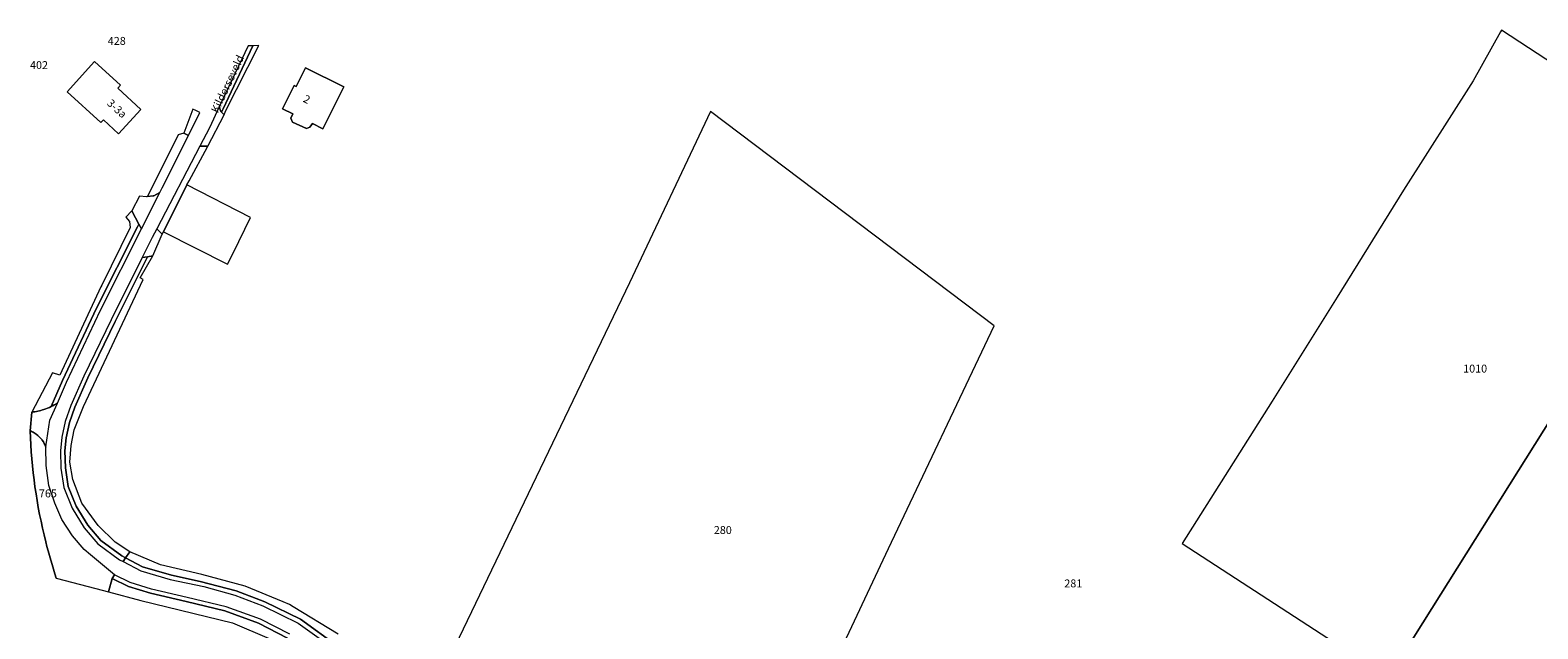
# Model space of a CAD drawing. Units: metres. Extents: x 212223 to 212835, y 438517 to 438923.
# Drawn here: x 212223 to 212567, y 438787 to 438923 of the extents above; entities that cross this region are included whole.
import ezdxf
from ezdxf.enums import TextEntityAlignment as Align

# ---------------------------------------------------------------- set-up
doc = ezdxf.new("R2010")
doc.units = ezdxf.units.M
doc.header["$MEASUREMENT"] = 0
doc.layers.get('0').update_dxf_attribs({"color": 5, "lineweight": 40})
for name, color, linetype, lineweight in [('B-XX-KG-GRENS_PERCEEL-GV', 5, 'Continuous', 0), ('B-XX-OG-BEBOUWING-GV', 7, 'Continuous', 0), ('B-XX-OG-BEBOUWING-T18', 7, 'Continuous', 0), ('B-XX-OG-TERREIN_ERF-GV', 7, 'Continuous', 0), ('B-XX-OG-TOPOGRAFIE-T18', 7, 'Continuous', 0), ('B-XX-OG-WEG-GV', 7, 'Continuous', 0), ('B-XX-VH-VERHARDING_HALFVERHARDING-GV', 7, 'Continuous', 0), ('B-XX-VH-VERHARDING_OPEN-GV', 7, 'Continuous', 0)]:
    doc.layers.add(name, color=color, linetype=linetype, lineweight=lineweight)
doc.styles.add('NLCS-ISO', font='NLCS-ISO.ttf', dxfattribs={"height": 1.8})
doc.styles.add('NLCS-ISO-M-T18', font='NLCS-ISO.ttf', dxfattribs={"height": 1.8})

msp = doc.modelspace()

# ---------------------------------------------------------------- linework, layer by layer
at = {"layer": 'B-XX-KG-GRENS_PERCEEL-GV', "flags": 128}
for points in [[(212558.228, 438922.682), (212552.028, 438911.49), (212536.14, 438886.59), (212521.007, 438862.245), (212506.232, 438838.548), (212485.753, 438806.21), (212517.408, 438785.654), (212532.719, 438775.712), (212575.913, 438844.406), (212610.624, 438822.865), (212621.822, 438840.18), (212640.3, 438869.557), (212639.905, 438869.781), (212558.442, 438923.025), (212558.228, 438922.682)], [(212442.92, 438855.753), (212378.287, 438904.494), (212359.868, 438865.486), (212314.622, 438771.379), (212316.888, 438769.359), (212326.427, 438760.106), (212335.491, 438751.277), (212353.175, 438732.834), (212374.128, 438710.472), (212393.196, 438750.471), (212418.875, 438805.022), (212442.92, 438855.753)], [(212567.099, 438753.92), (212580.485, 438775.227), (212601.259, 438808.383), (212610.624, 438822.865), (212575.913, 438844.406), (212532.719, 438775.712), (212559.456, 438758.765), (212566.358, 438754.39), (212567.099, 438753.92)]]:
    msp.add_lwpolyline(points, close=True, dxfattribs=at)
at = {"layer": 'B-XX-OG-BEBOUWING-GV', "flags": 128}
for points in [[(212238.068, 438915.869), (212231.797, 438909.021), (212239.492, 438901.973), (212240.06, 438902.594), (212243.541, 438899.406), (212248.624, 438904.955), (212243.328, 438909.805), (212243.949, 438910.483), (212238.068, 438915.869)], [(212283.229, 438903.963), (212282.757, 438902.984), (212283.138, 438902.088), (212286.346, 438900.608), (212287.104, 438900.919), (212287.656, 438901.75), (212290.046, 438900.555), (212294.829, 438910.116), (212286.118, 438914.473), (212283.98, 438910.201), (212283.488, 438910.445), (212280.863, 438905.146), (212283.229, 438903.963)], [(212259.087, 438887.788), (212253.772, 438877.163), (212268.336, 438869.736), (212269.513, 438872.133), (212272.249, 438877.704), (212273.566, 438880.385), (212259.087, 438887.788)]]:
    msp.add_lwpolyline(points, close=True, dxfattribs=at)
at = {"layer": 'B-XX-OG-TERREIN_ERF-GV', "flags": 128}
for points in [[(212238.068, 438915.869), (212243.949, 438910.483), (212243.328, 438909.805), (212248.624, 438904.955), (212243.541, 438899.406), (212240.06, 438902.594), (212239.492, 438901.973), (212231.797, 438909.021), (212238.068, 438915.869)], [(212287.656, 438901.75), (212287.104, 438900.919), (212286.346, 438900.608), (212283.138, 438902.088), (212282.757, 438902.984), (212283.229, 438903.963), (212280.863, 438905.146), (212283.488, 438910.445), (212283.98, 438910.201), (212286.118, 438914.473), (212294.829, 438910.116), (212290.046, 438900.555), (212287.656, 438901.75)]]:
    msp.add_lwpolyline(points, close=True, dxfattribs=at)
msp.add_lwpolyline([(212223.389, 438831.814), (212223.735, 438836.095)], dxfattribs=at)
for points in [[(212226.94, 438806.579, -0.053486), (212223.389, 438831.814)], [(212229.346, 438798.297, -0.018125), (212226.94, 438806.579)]]:
    msp.add_lwpolyline(points, format="xyb", dxfattribs=at)
at = {"layer": 'B-XX-OG-WEG-GV', "flags": 128}
for points in [[(212266.988, 438904.339), (212267.359, 438905.127), (212274.131, 438919.474), (212273.001, 438919.424), (212266.455, 438905.554), (212266.793, 438904.519), (212266.988, 438904.339)], [(212274.225, 438919.478), (212274.131, 438919.474), (212267.359, 438905.127), (212266.988, 438904.339), (212267.597, 438903.777), (212267.903, 438904.569), (212275.481, 438919.534), (212274.225, 438919.478)], [(212251.42, 438885.299), (212251.564, 438885.317), (212252.933, 438886.074), (212253.46, 438887.114), (212259.451, 438899.083), (212258.557, 438899.53), (212258.378, 438899.62), (212257.116, 438899.217), (212250.128, 438885.137), (212251.42, 438885.299)], [(212253.772, 438877.163), (212259.087, 438887.788), (212259.596, 438888.709), (212263.784, 438896.456), (212263.847, 438896.626), (212263.151, 438896.611), (212262.01, 438896.587), (212252.216, 438877.844), (212252.952, 438877.093), (212253.463, 438876.571), (212253.772, 438877.163)], [(212250.1, 438871.467), (212248.893, 438871.288), (212241.814, 438857.135), (212235.647, 438844.289), (212232.628, 438837.615), (212231.348, 438833.995), (212230.567, 438830.383), (212230.303, 438827.289), (212230.408, 438823.301), (212231.07, 438818.918), (212232.973, 438814.23), (212235.694, 438809.776), (212238.826, 438806.148), (212243.738, 438802.501), (212244.548, 438802.078), (212245.115, 438802.911), (212244.271, 438803.351), (212239.511, 438806.885), (212236.505, 438810.367), (212233.869, 438814.682), (212232.041, 438819.184), (212231.406, 438823.389), (212231.304, 438827.26), (212231.558, 438830.234), (212232.312, 438833.722), (212233.557, 438837.242), (212236.554, 438843.866), (212242.712, 438856.695), (212249.787, 438870.841), (212250.1, 438871.467)], [(212251.308, 438871.646), (212250.1, 438871.467), (212249.787, 438870.841), (212242.712, 438856.695), (212236.554, 438843.866), (212233.557, 438837.242), (212232.312, 438833.722), (212231.558, 438830.234), (212231.304, 438827.26), (212231.406, 438823.389), (212232.041, 438819.184), (212233.869, 438814.682), (212236.505, 438810.367), (212239.511, 438806.885), (212244.271, 438803.351), (212245.115, 438802.911), (212246.073, 438804.318), (212242.78, 438806.485), (212238.906, 438810.292), (212235.167, 438815.402), (212233.113, 438820.726), (212232.422, 438824.707), (212232.693, 438828.52), (212233.412, 438832.036), (212235.552, 438837.378), (212249.131, 438866.293), (212248.472, 438866.663), (212251.308, 438871.646)]]:
    msp.add_lwpolyline(points, close=True, dxfattribs=at)
for points in [[(212228.152, 438837.349), (212230.723, 438843.316), (212238.475, 438859.722), (212247.848, 438878.24), (212248.161, 438878.859), (212247.368, 438880.326), (212246.555, 438881.882), (212245.194, 438880.435)], [(212245.194, 438880.435), (212246.003, 438879.485), (212246.137, 438878.106), (212239.723, 438865.023), (212239.522, 438864.593), (212230.125, 438844.515), (212228.449, 438845.026), (212223.735, 438836.095)], [(212229.586, 438838.152), (212231.634, 438842.904), (212239.373, 438859.282), (212248.74, 438877.789), (212248.161, 438878.859), (212247.848, 438878.24), (212238.475, 438859.722), (212230.723, 438843.316), (212228.152, 438837.349)], [(212229.346, 438798.297), (212238.359, 438795.92), (212241.239, 438795.161), (212242.045, 438798.218), (212242.593, 438799.063), (212238.991, 438802.062), (212237.166, 438803.594), (212235.668, 438804.851), (212233.042, 438807.951), (212230.618, 438811.645), (212229.011, 438815.404), (212227.613, 438819.38), (212227.001, 438823.922), (212226.937, 438828.145)], [(212293.536, 438782.777), (212284.954, 438788.937), (212276.797, 438792.891), (212270.337, 438795.379), (212262.128, 438797.573), (212255.542, 438798.963), (212248.977, 438800.896), (212245.115, 438802.911), (212244.548, 438802.078), (212248.601, 438799.964), (212255.297, 438797.993), (212262.949, 438796.378), (212270.024, 438794.428), (212276.398, 438791.973), (212284.441, 438788.075), (212292.936, 438781.977)], [(212293.554, 438785.535), (212283.314, 438791.788), (212282.428, 438792.329), (212280.974, 438792.93), (212272.389, 438796.482), (212262.453, 438799.114), (212253.065, 438801.369), (212246.073, 438804.318), (212245.115, 438802.911), (212248.977, 438800.896), (212255.542, 438798.963), (212262.128, 438797.573), (212270.337, 438795.379), (212276.797, 438792.891), (212284.954, 438788.937), (212293.536, 438782.777)], [(212282.012, 438784.68), (212275.419, 438788.062), (212267.758, 438790.844), (212258.928, 438792.958), (212250.76, 438794.853), (212245.803, 438796.374), (212242.045, 438798.218), (212241.239, 438795.161), (212248.598, 438793.22), (212269.498, 438788.105), (212277.809, 438784.596)], [(212282.513, 438785.547), (212275.819, 438788.98), (212268.046, 438791.803), (212259.157, 438793.931), (212251.02, 438795.819), (212246.172, 438797.307), (212242.593, 438799.063), (212242.045, 438798.218), (212245.803, 438796.374), (212250.76, 438794.853), (212258.928, 438792.958), (212267.758, 438790.844), (212275.419, 438788.062), (212282.012, 438784.68)]]:
    msp.add_lwpolyline(points, dxfattribs=at)
for points in [[(212223.735, 438836.095, 0.053769), (212226.54, 438836.699)], [(212226.54, 438836.699, 0.03248), (212228.152, 438837.349)], [(212228.152, 438837.349, 0.030557), (212229.586, 438838.152)], [(212224.283, 438831.389, 0.041656), (212223.389, 438831.814)], [(212223.389, 438831.814, 0.053486), (212226.94, 438806.579)], [(212225.908, 438830.002, 0.090822), (212224.283, 438831.389)], [(212226.158, 438829.673, 0.020737), (212225.908, 438830.002)], [(212226.937, 438828.145, 0.072468), (212226.158, 438829.673)], [(212226.94, 438806.579, 0.018125), (212229.346, 438798.297)]]:
    msp.add_lwpolyline(points, format="xyb", dxfattribs=at)
at = {"layer": 'B-XX-VH-VERHARDING_HALFVERHARDING-GV', "flags": 128}
for points in [[(212223.735, 438836.095), (212223.389, 438831.814)], [(212226.937, 438828.145), (212226.936, 438828.201), (212227.9, 438834.238), (212229.586, 438838.152)]]:
    msp.add_lwpolyline(points, dxfattribs=at)
for points in [[(212226.54, 438836.699, -0.053769), (212223.735, 438836.095)], [(212228.152, 438837.349, -0.03248), (212226.54, 438836.699)], [(212229.586, 438838.152, -0.030557), (212228.152, 438837.349)], [(212223.389, 438831.814, -0.041656), (212224.283, 438831.389)], [(212224.283, 438831.389, -0.090822), (212225.908, 438830.002)], [(212225.908, 438830.002, -0.020737), (212226.158, 438829.673)], [(212226.158, 438829.673, -0.072468), (212226.937, 438828.145)]]:
    msp.add_lwpolyline(points, format="xyb", dxfattribs=at)
at = {"layer": 'B-XX-VH-VERHARDING_OPEN-GV', "flags": 128}
for points in [[(212262.047, 438904.269), (212261.153, 438904.717), (212260.438, 438905.075), (212258.378, 438899.62), (212258.557, 438899.53), (212259.451, 438899.083), (212262.047, 438904.269)], [(212267.597, 438903.777), (212266.988, 438904.339), (212266.793, 438904.519), (212266.455, 438905.554), (212264.207, 438900.791), (212262.01, 438896.587), (212263.151, 438896.611), (212263.847, 438896.626), (212267.597, 438903.777)], [(212252.933, 438886.074), (212251.564, 438885.317), (212251.42, 438885.299), (212250.128, 438885.137), (212249.855, 438885.103), (212248.296, 438885.229), (212246.555, 438881.882), (212247.368, 438880.326), (212248.161, 438878.859), (212248.74, 438877.789), (212252.933, 438886.074)], [(212252.216, 438877.844), (212251.174, 438875.849), (212248.893, 438871.288), (212250.1, 438871.467), (212251.308, 438871.646), (212253.463, 438876.571), (212252.952, 438877.093), (212252.216, 438877.844)]]:
    msp.add_lwpolyline(points, close=True, dxfattribs=at)

# ---------------------------------------------------------------- texts
at = {"style": 'NLCS-ISO', "oblique": 10}
for s, p in [('428', (212243.115, 438920.585)), ('402', (212225.407, 438915.077)), ('1010', (212552.45, 438845.998)), ('765', (212227.43, 438817.587)), ('280', (212381.124, 438809.257)), ('281', (212460.939, 438797.106))]:
    msp.add_text(s, height=1.8, dxfattribs=at).set_placement(p, align=Align.MIDDLE_CENTER)
at = {"layer": 'B-XX-OG-BEBOUWING-T18', "style": 'NLCS-ISO-M-T18'}
for s, rotation, p in [('2', 333.6, (212286.394, 438907.3)), ('3-3a', 317.5, (212243.162, 438905.177))]:
    msp.add_text(s, height=1.8, rotation=rotation, dxfattribs=at).set_placement(p, align=Align.MIDDLE_CENTER)
at = {"layer": 'B-XX-OG-TOPOGRAFIE-T18', "style": 'NLCS-ISO-M-T18'}
msp.add_text('Kilderseveld', height=1.8, rotation=64.7, dxfattribs=at).set_placement((212268.326, 438910.796), align=Align.MIDDLE_CENTER)

doc.saveas('drawing.dxf')
